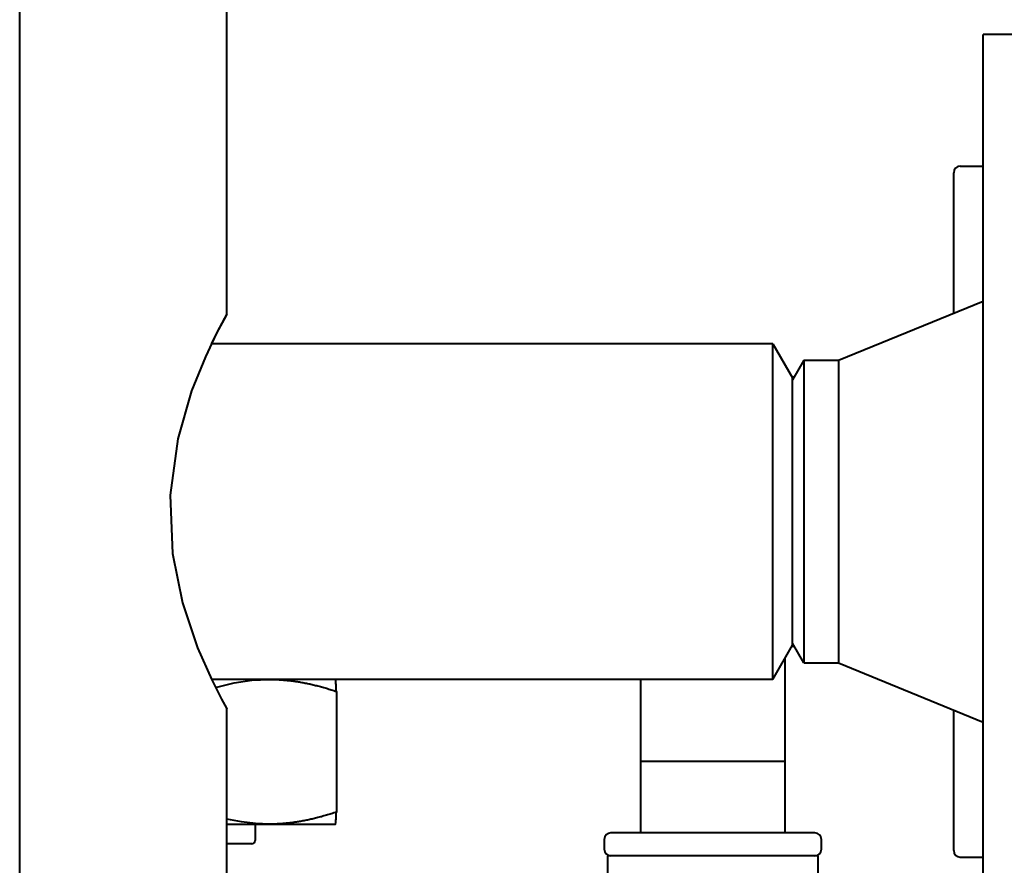
# Model space of a CAD drawing. Units: millimetres. Extents: x -697 to 9044, y -4264 to 3660.
# Drawn here: x 6131 to 6281, y -1445 to -1316 of the extents above; entities that cross this region are included whole.
import ezdxf

# ---------------------------------------------------------------- set-up
doc = ezdxf.new("R2010")
doc.units = ezdxf.units.MM
doc.linetypes.add('K5LT_BASIC', pattern=[0])
doc.layers.add('Системный слой', color=7, linetype='Continuous')

# ---------------------------------------------------------------- blocks, each defined once
blk = doc.blocks.new('U1689')
at = {"layer": 'Системный слой', "color": 150, "linetype": 'K5LT_BASIC', "lineweight": 40, "true_color": 0x0080ff}
for p, q in [((6165.13, -1438.11), (6162.93, -1437.68)), ((6167.27, -1438.36), (6165.13, -1438.11)), ((6169.4, -1438.45), (6167.27, -1438.36))]:
    blk.add_line(p, q, dxfattribs=at)
blk = doc.blocks.new('U1690')
at = {"layer": 'Системный слой', "color": 150, "linetype": 'K5LT_BASIC', "lineweight": 40, "true_color": 0x0080ff}
for p, q in [((6161.19, -1417.67), (6164.02, -1416.99)), ((6164.02, -1416.99), (6166.73, -1416.59)), ((6166.73, -1416.59), (6169.4, -1416.45))]:
    blk.add_line(p, q, dxfattribs=at)
blk = doc.blocks.new('U1714')
at = {"layer": 'Системный слой', "color": 150, "linetype": 'K5LT_BASIC', "lineweight": 40, "true_color": 0x0080ff}
for p, q in [((6273.43, -1360.79), (6273.43, -1339.45)), ((6273.43, -1442.45), (6273.43, -1421.11))]:
    blk.add_line(p, q, dxfattribs=at)
blk = doc.blocks.new('U1849')
at = {"layer": 'Системный слой', "color": 150, "linetype": 'K5LT_BASIC', "lineweight": 40, "true_color": 0x0080ff}
for p, q in [((6162.93, -1360.95), (6162.93, -1313.95)), ((6162.93, -1705.95), (6162.93, -1420.95))]:
    blk.add_line(p, q, dxfattribs=at)
blk = doc.blocks.new('U1851')
at = {"layer": 'Системный слой', "color": 150, "linetype": 'K5LT_BASIC', "lineweight": 40, "true_color": 0x0080ff}
for p, q in [((6162.5, -1361.72), (6161.37, -1363.85)), ((6161.44, -1363.72), (6162.59, -1361.56)), ((6162.92, -1360.95), (6162.5, -1361.72)), ((6162.59, -1361.56), (6162.92, -1360.95)), ((6160.58, -1365.45), (6161.44, -1363.72)), ((6161.37, -1363.85), (6159.66, -1367.42)), ((6159.66, -1367.42), (6157.57, -1372.6)), ((6157.57, -1372.6), (6155.46, -1379.91)), ((6155.46, -1379.91), (6154.31, -1388.44)), ((6154.31, -1388.44), (6154.66, -1397.33)), ((6154.66, -1397.33), (6156.16, -1404.83)), ((6156.16, -1404.83), (6158.47, -1411.66)), ((6158.47, -1411.66), (6160.62, -1416.53)), ((6160.62, -1416.53), (6162.11, -1419.46)), ((6162.11, -1419.46), (6162.85, -1420.82)), ((6162.85, -1420.82), (6162.93, -1420.95))]:
    blk.add_line(p, q, dxfattribs=at)

msp = doc.modelspace()

# ---------------------------------------------------------------- linework, layer by layer
at = {"layer": 'Системный слой', "color": 150, "linetype": 'K5LT_BASIC', "lineweight": 40, "true_color": 0x0080ff}
for p, q in [((6131.426, -2183.582), (6131.426, -1067.95)), ((6277.926, -1463.45), (6277.926, -1318.45)), ((6290.926, -1318.45), (6277.926, -1318.45)), ((6274.426, -1338.45), (6277.926, -1338.45)), ((6255.926, -1367.95), (6277.926, -1358.95)), ((6245.926, -1365.45), (6160.582, -1365.45)), ((6245.926, -1416.45), (6245.926, -1365.45)), ((6245.926, -1365.45), (6248.926, -1370.646)), ((6250.658, -1367.95), (6248.926, -1370.95)), ((6250.658, -1367.95), (6255.926, -1367.95)), ((6250.658, -1367.95), (6250.658, -1413.95)), ((6255.926, -1367.95), (6255.926, -1413.95)), ((6248.813, -1370.45), (6249.215, -1370.45)), ((6248.926, -1411.254), (6248.926, -1370.646)), ((6245.926, -1416.45), (6248.926, -1411.254)), ((6249.215, -1411.45), (6248.813, -1411.45)), ((6250.658, -1413.95), (6248.926, -1410.95)), ((6247.81, -1428.911), (6247.81, -1413.188)), ((6250.658, -1413.95), (6255.926, -1413.95)), ((6255.926, -1413.95), (6277.926, -1422.95)), ((6245.926, -1416.45), (6160.581, -1416.45)), ((6179.426, -1416.45), (6179.429, -1416.452)), ((6225.81, -1416.45), (6225.81, -1428.911)), ((6179.574, -1418.281), (6179.574, -1436.619)), ((6225.81, -1428.911), (6225.81, -1436.55)), ((6247.81, -1428.911), (6225.81, -1428.911)), ((6247.81, -1436.55), (6247.81, -1428.911)), ((6225.81, -1436.55), (6225.81, -1439.765)), ((6247.81, -1439.765), (6247.81, -1436.55)), ((6162.926, -1438.45), (6169.4, -1438.45)), ((6167.213, -1438.45), (6167.213, -1440.95)), ((6169.4, -1438.45), (6179.426, -1438.45)), ((6179.426, -1438.45), (6179.434, -1438.445)), ((6252.31, -1439.765), (6221.31, -1439.765)), ((6163.384, -1441.45), (6162.926, -1441.45)), ((6166.709, -1441.45), (6163.384, -1441.45)), ((6166.676, -1441.45), (6166.66, -1441.45)), ((6220.31, -1440.765), (6220.31, -1442.265)), ((6253.31, -1442.265), (6253.31, -1440.765)), ((6220.81, -1443.265), (6220.81, -1531.765)), ((6252.81, -1443.265), (6220.81, -1443.265)), ((6252.31, -1443.265), (6221.31, -1443.265)), ((6252.81, -1447.865), (6252.81, -1443.265)), ((6274.426, -1443.45), (6277.926, -1443.45))]:
    msp.add_line(p, q, dxfattribs=at)
for centre, start, end in [((6274.426, -1339.45), 90, 180), ((6221.31, -1440.765), 90, 180), ((6252.31, -1440.765), 0, 90), ((6221.31, -1442.265), 180, 270), ((6252.31, -1442.265), 270, 0), ((6274.426, -1442.45), 180, 270)]:
    msp.add_arc(centre, 1, start, end, dxfattribs=at)
msp.add_ellipse((6166.709, -1440.95), major_axis=(-0.504, 0), ratio=0.9928357, start_param=1.5707963, end_param=3.1415927, dxfattribs=at)
for points, weights in [([(6169.4, -1416.45), (6174.122, -1416.45), (6179.574, -1418.281)], [1, 1.0379548493, 1]), ([(6179.574, -1418.281), (6179.496, -1416.49), (6179.428, -1416.451)], [1, 1.0370912871, 1.00168782825]), ([(6179.574, -1436.619), (6174.122, -1438.45), (6169.4, -1438.45)], [1, 1.0379548493, 1]), ([(6179.428, -1438.449), (6179.496, -1438.41), (6179.574, -1436.619)], [1.0016919703, 1.03708911721, 1])]:
    msp.add_rational_spline(points, weights, degree=2, dxfattribs=at)

# ---------------------------------------------------------------- block references
at = {"layer": 'Системный слой'}
for name in ['U1849', 'U1714', 'U1851', 'U1690', 'U1689']:
    msp.add_blockref(name, (0, 0), dxfattribs=at)

doc.saveas('drawing.dxf')
